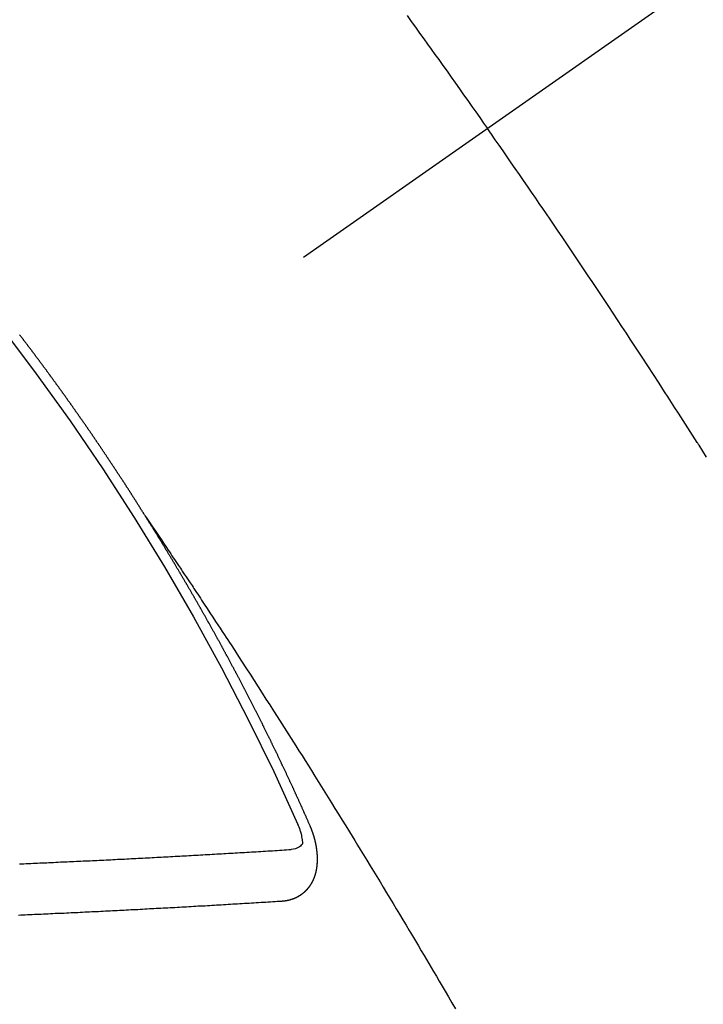
# Model space of a CAD drawing. Extents: x 27948 to 54421, y -25 to 8845.
# Drawn here: x 43824 to 43833, y 6659 to 6672 of the extents above; entities that cross this region are included whole.
import ezdxf

# ---------------------------------------------------------------- set-up
doc = ezdxf.new("R2010")
doc.units = 0
doc.header["$LTSCALE"] = 50
doc.header["$MEASUREMENT"] = 0
doc.linetypes.add('CENTER2', pattern=[1.125, 0.75, -0.125, 0.125, -0.125])
doc.linetypes.add('HIDDEN', pattern=[0.375, 0.25, -0.125])
doc.layers.get('0').update_dxf_attribs({"linetype": 'CONTINUOUS'})
doc.layers.add('150-機器', color=8, linetype='CONTINUOUS')
doc.layers.add('160-文字', color=254, linetype='CONTINUOUS')
doc.styles.add('KH001', font='txt')
doc.dimstyles.new('KH1xx030', dxfattribs={"dimscale": 30, "dimtxt": 2, "dimasz": 0.6, "dimexe": 0.3, "dimexo": 1.2, "dimgap": 0.5, "dimtad": 3, "dimdec": 1, "dimdsep": 46, "dimlunit": 6, "dimtxsty": 'KH001', "dimblk": 'DOT', "dimcen": 1, "dimdle": 1, "dimclrd": 256, "dimclre": 256, "dimclrt": 256, "dimadec": 0, "dimazin": 0, "dimtfac": 1, "dimtdec": 1, "dimtix": 1, "dimtmove": 2, "dimatfit": 3, "dimldrblk": 'CLOSEDBLANK', "dimfxl": 1, "dimtolj": 1, "dimtzin": 0, "dimlwd": -1, "dimlwe": -1, "dimarcsym": 0})

# ---------------------------------------------------------------- blocks, each defined once
blk = doc.blocks.new('F402_H')
at = {"layer": '150-機器', "color": 13, "linetype": 'CENTER2'}
blk.add_line((0, 0), (244.018, -170.863), dxfattribs=at)
at = {"layer": '150-機器', "color": 13, "linetype": 'HIDDEN'}
for points in [[(213.676, -147.404), (213.621, -147.48), (213.566, -147.556), (213.511, -147.632), (213.457, -147.708), (213.408, -147.776), (213.359, -147.843), (213.311, -147.911), (213.262, -147.978), (213.208, -148.055), (213.153, -148.132), (213.099, -148.208), (213.044, -148.285), (212.99, -148.361), (212.936, -148.438), (212.882, -148.514), (212.828, -148.591), (212.777, -148.663), (212.726, -148.736), (212.675, -148.809), (212.624, -148.881)], [(209.759, -153.176), (209.809, -153.097), (209.859, -153.018), (209.864, -153.01), (209.87, -153.001), (209.875, -152.992), (209.881, -152.984), (209.942, -152.887), (210.004, -152.791), (210.066, -152.695), (210.128, -152.599), (210.173, -152.529), (210.218, -152.459), (210.263, -152.39), (210.308, -152.32), (210.381, -152.206), (210.455, -152.093), (210.529, -151.98), (210.603, -151.867), (210.654, -151.788), (210.706, -151.71), (210.757, -151.631), (210.808, -151.553), (210.866, -151.466), (210.923, -151.379), (210.98, -151.292), (211.038, -151.206), (211.107, -151.102), (211.177, -150.998), (211.246, -150.894), (211.316, -150.79), (211.385, -150.686), (211.455, -150.582), (211.525, -150.478), (211.595, -150.375), (211.648, -150.297), (211.701, -150.22), (211.754, -150.142), (211.806, -150.065), (211.853, -149.996), (211.9, -149.927), (211.947, -149.858), (211.994, -149.79), (212.047, -149.712), (212.101, -149.635), (212.154, -149.557), (212.207, -149.48), (212.261, -149.403), (212.314, -149.326), (212.367, -149.248), (212.421, -149.171), (212.472, -149.099), (212.522, -149.026), (212.573, -148.954), (212.624, -148.881)], [(217.087, -153.962), (217.091, -153.956), (217.095, -153.95), (217.097, -153.945), (217.101, -153.939), (217.105, -153.933), (217.109, -153.927), (217.112, -153.922), (217.116, -153.916), (217.119, -153.91), (217.123, -153.905), (217.127, -153.9), (217.13, -153.893), (217.133, -153.888), (217.137, -153.883), (217.14, -153.876), (217.144, -153.871), (217.148, -153.866), (217.151, -153.859), (217.155, -153.854), (217.159, -153.849), (217.162, -153.842), (217.166, -153.837), (217.169, -153.832), (217.172, -153.826), (217.176, -153.82), (217.18, -153.815), (217.183, -153.809), (217.187, -153.803), (217.19, -153.798), (217.194, -153.792), (217.198, -153.786), (217.201, -153.781), (217.204, -153.775), (217.208, -153.769), (217.212, -153.763), (217.215, -153.758), (217.219, -153.752), (217.223, -153.746), (217.226, -153.742), (217.229, -153.735), (217.233, -153.73), (217.237, -153.725), (217.24, -153.718), (217.244, -153.713), (217.248, -153.707), (217.252, -153.702), (217.255, -153.696), (217.259, -153.69), (217.262, -153.685), (217.265, -153.679), (217.269, -153.673), (217.273, -153.668), (217.277, -153.662), (217.28, -153.656), (217.283, -153.651), (217.287, -153.646), (217.291, -153.639), (217.295, -153.634), (217.298, -153.629), (217.302, -153.623), (217.305, -153.617), (217.309, -153.612), (217.313, -153.606), (217.317, -153.6), (217.319, -153.595), (217.323, -153.589), (217.327, -153.583), (217.331, -153.578), (217.334, -153.572), (217.338, -153.566), (217.342, -153.561), (217.345, -153.556), (217.349, -153.55), (217.353, -153.544), (217.357, -153.538), (217.36, -153.533), (217.363, -153.527), (217.367, -153.521), (217.371, -153.516), (217.375, -153.511), (217.378, -153.504), (217.381, -153.499), (217.385, -153.494), (217.389, -153.488), (217.392, -153.482), (217.396, -153.477), (217.4, -153.471), (217.404, -153.465), (217.407, -153.46), (217.41, -153.454), (217.414, -153.448), (217.418, -153.444), (217.422, -153.438), (217.425, -153.432), (217.429, -153.426), (217.433, -153.421), (217.437, -153.415), (217.441, -153.409), (217.443, -153.404), (217.447, -153.398), (217.451, -153.393), (217.455, -153.387), (217.459, -153.382), (217.462, -153.376), (217.466, -153.37), (217.469, -153.365), (217.473, -153.359), (217.477, -153.354), (217.48, -153.348), (217.484, -153.342), (217.488, -153.337), (217.492, -153.331), (217.495, -153.326), (217.499, -153.32), (217.503, -153.314), (217.506, -153.309), (217.51, -153.303), (217.514, -153.298), (217.518, -153.292), (217.521, -153.287), (217.525, -153.281), (217.529, -153.275), (217.532, -153.27), (217.536, -153.264), (217.539, -153.258), (217.543, -153.252), (217.547, -153.248), (217.551, -153.242), (217.555, -153.236), (217.558, -153.231), (217.561, -153.225), (217.565, -153.219), (217.569, -153.214), (217.573, -153.209), (217.577, -153.203), (217.581, -153.197), (217.584, -153.192), (217.587, -153.186), (217.591, -153.18), (217.595, -153.175), (217.599, -153.17), (217.603, -153.164), (217.607, -153.158), (217.609, -153.153), (217.613, -153.147), (217.617, -153.141), (217.621, -153.136), (217.625, -153.131), (217.629, -153.125), (217.633, -153.119), (217.636, -153.114), (217.639, -153.108), (217.643, -153.102), (217.647, -153.097), (217.651, -153.092), (217.655, -153.086), (217.659, -153.08), (217.662, -153.075), (217.666, -153.07), (217.67, -153.063), (217.673, -153.058), (217.677, -153.053), (217.681, -153.047), (217.685, -153.041), (217.688, -153.036), (217.692, -153.031), (217.696, -153.025), (217.7, -153.02), (217.703, -153.014), (217.707, -153.008), (217.711, -153.002), (217.714, -152.997), (217.719, -152.992), (217.723, -152.986), (217.726, -152.981), (217.73, -152.975), (217.734, -152.97), (217.737, -152.965), (217.741, -152.958), (217.745, -152.953), (217.749, -152.947), (217.752, -152.942), (217.756, -152.936), (217.76, -152.931), (217.763, -152.926), (217.767, -152.92), (217.771, -152.914), (217.775, -152.909), (217.779, -152.904), (217.783, -152.898), (217.786, -152.892), (217.79, -152.887), (217.794, -152.881), (217.798, -152.875), (217.802, -152.87), (217.805, -152.865), (217.809, -152.859), (217.813, -152.853), (217.816, -152.848), (217.82, -152.843), (217.824, -152.837), (217.828, -152.831), (217.832, -152.826), (217.836, -152.821), (217.84, -152.815), (217.843, -152.81), (217.847, -152.804), (217.85, -152.798), (217.854, -152.792), (217.858, -152.787), (217.862, -152.782), (217.866, -152.776), (217.869, -152.771), (217.873, -152.765), (217.877, -152.76), (217.881, -152.754), (217.885, -152.749), (217.889, -152.743), (217.893, -152.737), (217.897, -152.732), (217.9, -152.727), (217.904, -152.721), (217.908, -152.715), (217.912, -152.711), (217.916, -152.705), (217.92, -152.699), (217.924, -152.693), (217.927, -152.688), (217.931, -152.683), (217.935, -152.677), (217.939, -152.672), (217.943, -152.666), (217.947, -152.661), (217.951, -152.655), (217.954, -152.65), (217.958, -152.644), (217.962, -152.639), (217.965, -152.634), (217.969, -152.628), (217.973, -152.622), (217.977, -152.617), (217.981, -152.612), (217.985, -152.606), (217.989, -152.6), (217.992, -152.595), (217.996, -152.59), (218, -152.584), (218.004, -152.578), (218.008, -152.573), (218.012, -152.568), (218.016, -152.562), (218.019, -152.557), (218.023, -152.551), (218.027, -152.546), (218.031, -152.54), (218.035, -152.535), (218.039, -152.529), (218.043, -152.523), (218.046, -152.519), (218.05, -152.513), (218.054, -152.507), (218.058, -152.501), (218.062, -152.496), (218.066, -152.491), (218.07, -152.485), (218.073, -152.48), (218.077, -152.474), (218.081, -152.469), (218.085, -152.463), (218.088, -152.458), (218.092, -152.452), (218.097, -152.447), (218.101, -152.442), (218.105, -152.437), (218.109, -152.431), (218.113, -152.425), (218.116, -152.42), (218.12, -152.415), (218.124, -152.409), (218.128, -152.404), (218.132, -152.398), (218.136, -152.392), (218.14, -152.387), (218.143, -152.382), (218.147, -152.376), (218.151, -152.37), (218.154, -152.366), (218.158, -152.36), (218.163, -152.355), (218.167, -152.349), (218.171, -152.344), (218.175, -152.338), (218.179, -152.333), (218.182, -152.328), (218.186, -152.322), (218.19, -152.316), (218.194, -152.311), (218.198, -152.306), (218.202, -152.3), (218.206, -152.294), (218.21, -152.29), (218.214, -152.284), (218.218, -152.278), (218.222, -152.273), (218.225, -152.268), (218.229, -152.262), (218.233, -152.256), (218.237, -152.251), (218.241, -152.246), (218.245, -152.24), (218.25, -152.235), (218.253, -152.23), (218.257, -152.224), (218.261, -152.219), (218.264, -152.214), (218.268, -152.208), (218.272, -152.202), (218.277, -152.196), (218.28, -152.192), (218.285, -152.186), (218.289, -152.181), (218.292, -152.176), (218.296, -152.17), (218.3, -152.164), (218.304, -152.159), (218.308, -152.154), (218.312, -152.148), (218.316, -152.143), (218.32, -152.138), (218.324, -152.132), (218.328, -152.127), (218.331, -152.122), (218.335, -152.116), (218.339, -152.11), (218.344, -152.105), (218.348, -152.1), (218.352, -152.094), (218.356, -152.089), (218.359, -152.084), (218.363, -152.078), (218.367, -152.072), (218.372, -152.067), (218.375, -152.062), (218.379, -152.057), (218.383, -152.051), (218.387, -152.046), (218.391, -152.04), (218.395, -152.035), (218.4, -152.029), (218.403, -152.025), (218.407, -152.019), (218.411, -152.013), (218.414, -152.008), (218.418, -152.002), (218.423, -151.997), (218.427, -151.992), (218.431, -151.987), (218.435, -151.981), (218.439, -151.975), (218.443, -151.971), (218.447, -151.965), (218.451, -151.959), (218.454, -151.955), (218.458, -151.949), (218.462, -151.943), (218.467, -151.938), (218.471, -151.933), (218.475, -151.927), (218.479, -151.922), (218.482, -151.917), (218.487, -151.912), (218.491, -151.906), (218.495, -151.9), (218.498, -151.895), (218.502, -151.89), (218.507, -151.884), (218.511, -151.88), (218.515, -151.874), (218.519, -151.868), (218.523, -151.862), (218.527, -151.858), (218.531, -151.852), (218.535, -151.847), (218.538, -151.842), (218.542, -151.836), (218.547, -151.831), (218.551, -151.826), (218.555, -151.82), (218.559, -151.814), (218.563, -151.809), (218.567, -151.804), (218.571, -151.799), (218.575, -151.793), (218.578, -151.788), (218.583, -151.783), (218.587, -151.777), (218.591, -151.772), (218.595, -151.767), (218.599, -151.761), (218.603, -151.756), (218.607, -151.751), (218.611, -151.745), (218.616, -151.74), (218.619, -151.735), (218.623, -151.729), (218.627, -151.724), (218.632, -151.718), (218.635, -151.714), (218.639, -151.708), (218.643, -151.702), (218.648, -151.698), (218.652, -151.692), (218.656, -151.686), (218.659, -151.681), (218.664, -151.676), (218.668, -151.671), (218.672, -151.665), (218.675, -151.66), (218.68, -151.655), (218.684, -151.649), (218.688, -151.644), (218.692, -151.638), (218.696, -151.633), (218.7, -151.628), (218.704, -151.623), (218.709, -151.618), (218.712, -151.613), (218.716, -151.607), (218.72, -151.601), (218.725, -151.596), (218.728, -151.591), (218.732, -151.585), (218.737, -151.58), (218.741, -151.575)], [(217.091, -153.956), (217.048, -154.02), (217.004, -154.085), (216.961, -154.149), (216.918, -154.213), (216.888, -154.257), (216.859, -154.301), (216.829, -154.345), (216.8, -154.389), (216.783, -154.414), (216.766, -154.439), (216.749, -154.465), (216.732, -154.49), (216.715, -154.515), (216.698, -154.54), (216.681, -154.565), (216.664, -154.59), (216.651, -154.609), (216.639, -154.628), (216.626, -154.646), (216.614, -154.665), (216.588, -154.703), (216.563, -154.741), (216.538, -154.779), (216.512, -154.817), (216.5, -154.836), (216.487, -154.855), (216.474, -154.874), (216.462, -154.893), (216.445, -154.918), (216.428, -154.943), (216.412, -154.968), (216.395, -154.993), (216.378, -155.019), (216.362, -155.044), (216.345, -155.07), (216.328, -155.095), (216.291, -155.152), (216.253, -155.209), (216.216, -155.265), (216.178, -155.322), (216.149, -155.366), (216.12, -155.411), (216.091, -155.455), (216.062, -155.499), (216.041, -155.532), (216.02, -155.564), (215.998, -155.597), (215.977, -155.629), (215.928, -155.704), (215.879, -155.779), (215.83, -155.854), (215.782, -155.93), (215.728, -156.012), (215.675, -156.095), (215.622, -156.178), (215.569, -156.26), (215.52, -156.337), (215.471, -156.413), (215.422, -156.489), (215.373, -156.565), (215.312, -156.661), (215.251, -156.756), (215.19, -156.852), (215.13, -156.948), (215.09, -157.012), (215.049, -157.075), (215.009, -157.139), (214.969, -157.203), (214.925, -157.273), (214.881, -157.344), (214.837, -157.414), (214.793, -157.484), (214.749, -157.554), (214.706, -157.625), (214.662, -157.695), (214.618, -157.766), (214.571, -157.842), (214.523, -157.919), (214.476, -157.996), (214.429, -158.073), (214.393, -158.13), (214.358, -158.188), (214.322, -158.245), (214.287, -158.303), (214.244, -158.374), (214.2, -158.444), (214.157, -158.515), (214.115, -158.586), (214.072, -158.656), (214.029, -158.727), (213.986, -158.797), (213.944, -158.868), (213.901, -158.938), (213.859, -159.009), (213.816, -159.08), (213.774, -159.15), (213.731, -159.221), (213.689, -159.292), (213.647, -159.363), (213.605, -159.434), (213.566, -159.498), (213.528, -159.563), (213.49, -159.627), (213.452, -159.691), (213.422, -159.743), (213.391, -159.794), (213.361, -159.845), (213.33, -159.897), (213.292, -159.961), (213.255, -160.025), (213.217, -160.09), (213.179, -160.154), (213.134, -160.231), (213.089, -160.309), (213.044, -160.386)], [(214.943, -157.995), (214.948, -157.985), (214.951, -157.977), (214.955, -157.968), (214.958, -157.96), (214.962, -157.952), (214.967, -157.943), (214.97, -157.934), (214.974, -157.926), (214.977, -157.917), (214.981, -157.909), (214.985, -157.9), (214.989, -157.891), (214.993, -157.883), (214.996, -157.874), (215, -157.866), (215.004, -157.857), (215.008, -157.849), (215.011, -157.84), (215.015, -157.832), (215.019, -157.822), (215.023, -157.814), (215.027, -157.806), (215.03, -157.797), (215.034, -157.789), (215.039, -157.78), (215.042, -157.772), (215.046, -157.763), (215.049, -157.755), (215.053, -157.745), (215.058, -157.737), (215.061, -157.729), (215.065, -157.72), (215.068, -157.712), (215.073, -157.703), (215.077, -157.695), (215.08, -157.686), (215.084, -157.678), (215.089, -157.669), (215.092, -157.66), (215.096, -157.652), (215.1, -157.644), (215.104, -157.635), (215.108, -157.626), (215.111, -157.618), (215.116, -157.61), (215.12, -157.601), (215.123, -157.592), (215.127, -157.584), (215.132, -157.575), (215.135, -157.566), (215.139, -157.558), (215.143, -157.55), (215.147, -157.541), (215.15, -157.532), (215.155, -157.524), (215.158, -157.516), (215.162, -157.506), (215.167, -157.498), (215.17, -157.49), (215.174, -157.481), (215.179, -157.473), (215.182, -157.464), (215.186, -157.456), (215.191, -157.447), (215.194, -157.438), (215.198, -157.43), (215.203, -157.421), (215.206, -157.413), (215.21, -157.404), (215.214, -157.396), (215.218, -157.387), (215.222, -157.378), (215.226, -157.371), (215.23, -157.361), (215.234, -157.353), (215.238, -157.345), (215.242, -157.335), (215.246, -157.328), (215.25, -157.319), (215.253, -157.311), (215.258, -157.302), (215.262, -157.293), (215.266, -157.285), (215.27, -157.276), (215.274, -157.268), (215.278, -157.26), (215.282, -157.25), (215.286, -157.242), (215.29, -157.234), (215.294, -157.225), (215.298, -157.217), (215.302, -157.208), (215.307, -157.199), (215.31, -157.191), (215.315, -157.183), (215.319, -157.174), (215.322, -157.165), (215.326, -157.157), (215.331, -157.148), (215.335, -157.14), (215.338, -157.132), (215.343, -157.123), (215.347, -157.114), (215.35, -157.106), (215.355, -157.097), (215.359, -157.089), (215.363, -157.081), (215.367, -157.071), (215.371, -157.063), (215.375, -157.055), (215.38, -157.046), (215.383, -157.038), (215.388, -157.029), (215.392, -157.02), (215.396, -157.013), (215.4, -157.003), (215.405, -156.995), (215.408, -156.987), (215.413, -156.978), (215.417, -156.97), (215.421, -156.962), (215.425, -156.952), (215.429, -156.944), (215.433, -156.935), (215.438, -156.927), (215.441, -156.919), (215.446, -156.91), (215.45, -156.901), (215.454, -156.893), (215.458, -156.884), (215.462, -156.876), (215.466, -156.867), (215.471, -156.859), (215.474, -156.851), (215.479, -156.842), (215.483, -156.833), (215.488, -156.825), (215.491, -156.816), (215.495, -156.808), (215.5, -156.799), (215.504, -156.791), (215.509, -156.782), (215.512, -156.774), (215.517, -156.766), (215.521, -156.756), (215.525, -156.748), (215.529, -156.739), (215.533, -156.731), (215.538, -156.723), (215.542, -156.714), (215.546, -156.706), (215.55, -156.697), (215.555, -156.689), (215.559, -156.681), (215.563, -156.672), (215.567, -156.664), (215.571, -156.654), (215.576, -156.646), (215.58, -156.638), (215.584, -156.629), (215.589, -156.621), (215.593, -156.612), (215.597, -156.604), (215.602, -156.595), (215.605, -156.587), (215.61, -156.579), (215.614, -156.57), (215.618, -156.562), (215.623, -156.553), (215.627, -156.544), (215.631, -156.536), (215.636, -156.528), (215.639, -156.519), (215.644, -156.51), (215.649, -156.503), (215.653, -156.493), (215.657, -156.485), (215.662, -156.477), (215.665, -156.468), (215.67, -156.459), (215.675, -156.451), (215.678, -156.443), (215.683, -156.434), (215.687, -156.426), (215.691, -156.417), (215.696, -156.409), (215.701, -156.4), (215.704, -156.392), (215.709, -156.383), (215.713, -156.375), (215.718, -156.366), (215.722, -156.358), (215.726, -156.35), (215.73, -156.341), (215.735, -156.333), (215.74, -156.324), (215.744, -156.316), (215.748, -156.307), (215.752, -156.299), (215.757, -156.29), (215.761, -156.282), (215.766, -156.273), (215.77, -156.265), (215.775, -156.256), (215.778, -156.248), (215.783, -156.239), (215.788, -156.231), (215.792, -156.223), (215.796, -156.214), (215.8, -156.206), (215.805, -156.197), (215.81, -156.189), (215.814, -156.18), (215.818, -156.172), (215.823, -156.163), (215.827, -156.155), (215.831, -156.146), (215.836, -156.138), (215.841, -156.129), (215.845, -156.121), (215.849, -156.112), (215.853, -156.104), (215.858, -156.095), (215.863, -156.087), (215.867, -156.079), (215.871, -156.07), (215.876, -156.061), (215.88, -156.054), (215.885, -156.045), (215.889, -156.037), (215.893, -156.028), (215.898, -156.02), (215.903, -156.011), (215.907, -156.003), (215.912, -155.994), (215.915, -155.986), (215.92, -155.977), (215.925, -155.969), (215.93, -155.96), (215.934, -155.952), (215.939, -155.944), (215.942, -155.935), (215.947, -155.926), (215.952, -155.918), (215.957, -155.91), (215.961, -155.902), (215.966, -155.893), (215.97, -155.884), (215.974, -155.876), (215.979, -155.867), (215.983, -155.859), (215.988, -155.85), (215.993, -155.842), (215.998, -155.834), (216.002, -155.826), (216.006, -155.817), (216.01, -155.809), (216.015, -155.8), (216.02, -155.792), (216.024, -155.783), (216.029, -155.775), (216.034, -155.767), (216.038, -155.759), (216.043, -155.75), (216.047, -155.741), (216.051, -155.733), (216.056, -155.724), (216.061, -155.716), (216.065, -155.707), (216.07, -155.699), (216.075, -155.691), (216.079, -155.683), (216.084, -155.674), (216.088, -155.666), (216.093, -155.657), (216.098, -155.648), (216.102, -155.64), (216.106, -155.631), (216.111, -155.623), (216.116, -155.615), (216.12, -155.607), (216.125, -155.598), (216.129, -155.59), (216.134, -155.581), (216.139, -155.572), (216.143, -155.565), (216.148, -155.556), (216.153, -155.548), (216.158, -155.539), (216.162, -155.531), (216.167, -155.522), (216.171, -155.515), (216.176, -155.506), (216.181, -155.497), (216.185, -155.489), (216.19, -155.48), (216.194, -155.472), (216.199, -155.464), (216.204, -155.456), (216.209, -155.447), (216.214, -155.438), (216.218, -155.43), (216.223, -155.422), (216.227, -155.414), (216.232, -155.405), (216.236, -155.397), (216.241, -155.388), (216.246, -155.38), (216.25, -155.372), (216.255, -155.363), (216.26, -155.355), (216.265, -155.346), (216.269, -155.338), (216.274, -155.33), (216.279, -155.321), (216.283, -155.313), (216.288, -155.304), (216.292, -155.296), (216.297, -155.287), (216.302, -155.279), (216.306, -155.271), (216.312, -155.263), (216.317, -155.255), (216.321, -155.246), (216.326, -155.237), (216.331, -155.229), (216.336, -155.221), (216.34, -155.213), (216.345, -155.204), (216.35, -155.195), (216.354, -155.187), (216.359, -155.179), (216.363, -155.171), (216.369, -155.162), (216.374, -155.154), (216.378, -155.146), (216.383, -155.137), (216.387, -155.129), (216.392, -155.12), (216.397, -155.112), (216.402, -155.104), (216.406, -155.095), (216.412, -155.088), (216.417, -155.079), (216.421, -155.07), (216.426, -155.062), (216.431, -155.053), (216.435, -155.046), (216.44, -155.037), (216.446, -155.029), (216.45, -155.021), (216.455, -155.012), (216.46, -155.003), (216.464, -154.995), (216.469, -154.987), (216.473, -154.979), (216.479, -154.97), (216.484, -154.962), (216.488, -154.954), (216.493, -154.945), (216.498, -154.937), (216.502, -154.928), (216.508, -154.92), (216.512, -154.912), (216.517, -154.904), (216.522, -154.895), (216.527, -154.887), (216.532, -154.879), (216.537, -154.871), (216.542, -154.862), (216.546, -154.853), (216.551, -154.845), (216.557, -154.837), (216.561, -154.828), (216.566, -154.82), (216.571, -154.812), (216.576, -154.804), (216.581, -154.796), (216.586, -154.787), (216.59, -154.779), (216.595, -154.77), (216.601, -154.762), (216.605, -154.754), (216.61, -154.745), (216.615, -154.737), (216.62, -154.729), (216.625, -154.721), (216.63, -154.712), (216.634, -154.704), (216.64, -154.696), (216.644, -154.688), (216.649, -154.679), (216.654, -154.67), (216.659, -154.663), (216.664, -154.654), (216.669, -154.645), (216.674, -154.638), (216.679, -154.629), (216.684, -154.621), (216.688, -154.613), (216.694, -154.605), (216.699, -154.596), (216.703, -154.588), (216.709, -154.58), (216.714, -154.571), (216.718, -154.563), (216.723, -154.554), (216.728, -154.547), (216.733, -154.538), (216.738, -154.529), (216.743, -154.522), (216.748, -154.513), (216.753, -154.505), (216.758, -154.497), (216.763, -154.489), (216.768, -154.48), (216.773, -154.472), (216.778, -154.464), (216.783, -154.455), (216.788, -154.448), (216.793, -154.439), (216.798, -154.43), (216.803, -154.423), (216.808, -154.414), (216.813, -154.405), (216.818, -154.398), (216.823, -154.389), (216.828, -154.381), (216.833, -154.373), (216.838, -154.364), (216.843, -154.356), (216.848, -154.348), (216.853, -154.34), (216.858, -154.331), (216.863, -154.323), (216.868, -154.315), (216.873, -154.307), (216.878, -154.299), (216.883, -154.29), (216.888, -154.282), (216.893, -154.274), (216.898, -154.266), (216.904, -154.257), (216.908, -154.25), (216.913, -154.241), (216.919, -154.233), (216.923, -154.225), (216.929, -154.216), (216.934, -154.208), (216.94, -154.2), (216.944, -154.192), (216.949, -154.183), (216.955, -154.175), (216.959, -154.167), (216.965, -154.159), (216.97, -154.15), (216.975, -154.143), (216.98, -154.134), (216.985, -154.126), (216.99, -154.118), (216.995, -154.11), (217, -154.101), (217.005, -154.093), (217.01, -154.085), (217.015, -154.076), (217.02, -154.069), (217.025, -154.06), (217.031, -154.052), (217.036, -154.043), (217.041, -154.036), (217.046, -154.027), (217.052, -154.019), (217.056, -154.011), (217.062, -154.003), (217.067, -153.994), (217.072, -153.987), (217.077, -153.978), (217.082, -153.97), (217.087, -153.962)], [(215.31, -158.977), (215.308, -158.977), (215.306, -158.976), (215.303, -158.976), (215.301, -158.976), (215.298, -158.976), (215.295, -158.975), (215.293, -158.975), (215.291, -158.975), (215.288, -158.975), (215.286, -158.975), (215.284, -158.974), (215.281, -158.974), (215.279, -158.973), (215.276, -158.973), (215.274, -158.973), (215.271, -158.973), (215.269, -158.973), (215.266, -158.972), (215.264, -158.971), (215.262, -158.971), (215.26, -158.971), (215.257, -158.971), (215.255, -158.97), (215.252, -158.969), (215.249, -158.97), (215.247, -158.969), (215.245, -158.969), (215.243, -158.969), (215.24, -158.968), (215.237, -158.968), (215.235, -158.967), (215.233, -158.967), (215.231, -158.966), (215.229, -158.965), (215.226, -158.965), (215.224, -158.964), (215.222, -158.964), (215.22, -158.964), (215.217, -158.963), (215.214, -158.962), (215.213, -158.961), (215.211, -158.961), (215.208, -158.961), (215.205, -158.96), (215.203, -158.959), (215.201, -158.958), (215.199, -158.958), (215.197, -158.958), (215.194, -158.957), (215.192, -158.955), (215.19, -158.955), (215.188, -158.955), (215.185, -158.954), (215.183, -158.953), (215.181, -158.952), (215.179, -158.952), (215.176, -158.95), (215.174, -158.95), (215.173, -158.949), (215.17, -158.949), (215.167, -158.948), (215.166, -158.947), (215.164, -158.946), (215.162, -158.945), (215.159, -158.944), (215.157, -158.944), (215.155, -158.943), (215.153, -158.942), (215.15, -158.941), (215.148, -158.94), (215.147, -158.939), (215.144, -158.939), (215.142, -158.937), (215.14, -158.937), (215.138, -158.936), (215.136, -158.935), (215.133, -158.934), (215.132, -158.933), (215.13, -158.932), (215.128, -158.931), (215.125, -158.93), (215.123, -158.929), (215.122, -158.928), (215.119, -158.928), (215.117, -158.926), (215.115, -158.925), (215.113, -158.924), (215.111, -158.923), (215.109, -158.921), (215.107, -158.921), (215.105, -158.92), (215.104, -158.919), (215.101, -158.917), (215.099, -158.917), (215.097, -158.916), (215.096, -158.915), (215.093, -158.913), (215.091, -158.912), (215.089, -158.911), (215.088, -158.91), (215.085, -158.908), (215.084, -158.907), (215.082, -158.906), (215.08, -158.906), (215.077, -158.904), (215.076, -158.903), (215.074, -158.902), (215.072, -158.901), (215.07, -158.899), (215.068, -158.898), (215.067, -158.897), (215.064, -158.895), (215.063, -158.894), (215.061, -158.893), (215.059, -158.892), (215.057, -158.89), (215.055, -158.889), (215.054, -158.888), (215.052, -158.886), (215.05, -158.885), (215.048, -158.884), (215.046, -158.882), (215.045, -158.881), (215.042, -158.88), (215.041, -158.878), (215.039, -158.877), (215.037, -158.876), (215.035, -158.874), (215.034, -158.872), (215.032, -158.871), (215.031, -158.87), (215.028, -158.868), (215.026, -158.867), (215.025, -158.865), (215.024, -158.864), (215.021, -158.862), (215.02, -158.861), (215.018, -158.86), (215.017, -158.858), (215.015, -158.856), (215.013, -158.855), (215.011, -158.854), (215.01, -158.852), (215.008, -158.851), (215.006, -158.849), (215.005, -158.847), (215.003, -158.846), (215.001, -158.845), (215, -158.843), (214.998, -158.841), (214.997, -158.84), (214.995, -158.838), (214.993, -158.837), (214.992, -158.835), (214.99, -158.834), (214.989, -158.832), (214.987, -158.83), (214.986, -158.828), (214.984, -158.827), (214.983, -158.826), (214.981, -158.823), (214.979, -158.822), (214.978, -158.82), (214.976, -158.819), (214.975, -158.817), (214.973, -158.814), (214.972, -158.813), (214.971, -158.811), (214.969, -158.81), (214.967, -158.808), (214.966, -158.806), (214.965, -158.804), (214.963, -158.802), (214.962, -158.801), (214.96, -158.799), (214.959, -158.797), (214.957, -158.796), (214.956, -158.794), (214.955, -158.792), (214.953, -158.79), (214.952, -158.788), (214.951, -158.786), (214.949, -158.784), (214.948, -158.783), (214.947, -158.781), (214.945, -158.779), (214.944, -158.777), (214.942, -158.775), (214.941, -158.773), (214.94, -158.772), (214.938, -158.769), (214.937, -158.767), (214.936, -158.765), (214.934, -158.764), (214.933, -158.762), (214.932, -158.76), (214.93, -158.757), (214.929, -158.755), (214.928, -158.754), (214.927, -158.752), (214.926, -158.75), (214.925, -158.748), (214.924, -158.746), (214.922, -158.743), (214.921, -158.741), (214.92, -158.739), (214.919, -158.737), (214.918, -158.735), (214.917, -158.733), (214.916, -158.731), (214.915, -158.729), (214.913, -158.727), (214.912, -158.725), (214.911, -158.723), (214.91, -158.721), (214.909, -158.719), (214.908, -158.717), (214.907, -158.714), (214.906, -158.712), (214.905, -158.71), (214.904, -158.708), (214.902, -158.706), (214.901, -158.704), (214.9, -158.701), (214.899, -158.699), (214.898, -158.697), (214.897, -158.695), (214.897, -158.692), (214.896, -158.691), (214.895, -158.689), (214.894, -158.687), (214.893, -158.684), (214.892, -158.682), (214.891, -158.68), (214.891, -158.677), (214.889, -158.675), (214.888, -158.673), (214.887, -158.67), (214.886, -158.668), (214.886, -158.665), (214.884, -158.663), (214.883, -158.661), (214.883, -158.658), (214.882, -158.656), (214.881, -158.654), (214.88, -158.652), (214.88, -158.649), (214.879, -158.647), (214.878, -158.644), (214.877, -158.642), (214.877, -158.639), (214.876, -158.638), (214.875, -158.635), (214.874, -158.633), (214.874, -158.631), (214.873, -158.629), (214.873, -158.626), (214.872, -158.624), (214.871, -158.621), (214.871, -158.618), (214.87, -158.616), (214.869, -158.614), (214.869, -158.611), (214.868, -158.609), (214.867, -158.606), (214.867, -158.603), (214.866, -158.601), (214.865, -158.599), (214.865, -158.596), (214.864, -158.594), (214.864, -158.592), (214.863, -158.589), (214.863, -158.586), (214.862, -158.584), (214.861, -158.581), (214.861, -158.579), (214.86, -158.576), (214.859, -158.574), (214.86, -158.572), (214.859, -158.569), (214.859, -158.566), (214.858, -158.563), (214.858, -158.56), (214.857, -158.558), (214.856, -158.556), (214.857, -158.554), (214.856, -158.551), (214.856, -158.548), (214.855, -158.545), (214.855, -158.542), (214.854, -158.54), (214.854, -158.537), (214.854, -158.535), (214.853, -158.532), (214.853, -158.529), (214.852, -158.526), (214.853, -158.524), (214.852, -158.521), (214.852, -158.519), (214.851, -158.516), (214.852, -158.514), (214.851, -158.511), (214.851, -158.508), (214.85, -158.505), (214.85, -158.503), (214.85, -158.5), (214.85, -158.497), (214.849, -158.495), (214.849, -158.492), (214.849, -158.49), (214.848, -158.487), (214.849, -158.485), (214.849, -158.481), (214.848, -158.478), (214.848, -158.476), (214.848, -158.473), (214.848, -158.471), (214.847, -158.468), (214.848, -158.465), (214.848, -158.462), (214.847, -158.459), (214.847, -158.457), (214.847, -158.454), (214.847, -158.451), (214.847, -158.448), (214.847, -158.446), (214.846, -158.443), (214.847, -158.44), (214.847, -158.437), (214.847, -158.435), (214.847, -158.432), (214.847, -158.428), (214.847, -158.426), (214.846, -158.424), (214.847, -158.42), (214.847, -158.418), (214.846, -158.415), (214.847, -158.412), (214.847, -158.409), (214.847, -158.407), (214.847, -158.403), (214.848, -158.401), (214.847, -158.398), (214.847, -158.395), (214.847, -158.393), (214.848, -158.389), (214.848, -158.387), (214.847, -158.384), (214.848, -158.381), (214.848, -158.378), (214.849, -158.375), (214.848, -158.372), (214.849, -158.369), (214.849, -158.367), (214.85, -158.364), (214.849, -158.361), (214.85, -158.358), (214.849, -158.355), (214.85, -158.352), (214.851, -158.35), (214.851, -158.346), (214.851, -158.344), (214.851, -158.34), (214.851, -158.338), (214.852, -158.335), (214.852, -158.332), (214.852, -158.329), (214.853, -158.326), (214.853, -158.324), (214.853, -158.32), (214.854, -158.318), (214.854, -158.314), (214.854, -158.312), (214.855, -158.309), (214.855, -158.305), (214.855, -158.303), (214.856, -158.3), (214.856, -158.296), (214.857, -158.294), (214.858, -158.291), (214.858, -158.288), (214.858, -158.285), (214.859, -158.282), (214.859, -158.279), (214.859, -158.277), (214.86, -158.274), (214.86, -158.27), (214.861, -158.268), (214.861, -158.265), (214.862, -158.262), (214.862, -158.258), (214.863, -158.256), (214.864, -158.253), (214.864, -158.249), (214.865, -158.246), (214.865, -158.244), (214.866, -158.241), (214.867, -158.238), (214.867, -158.234), (214.868, -158.231), (214.868, -158.229), (214.869, -158.226), (214.869, -158.223), (214.87, -158.22), (214.871, -158.217), (214.871, -158.214), (214.872, -158.211), (214.873, -158.208), (214.873, -158.205), (214.874, -158.202), (214.875, -158.199), (214.876, -158.196), (214.876, -158.193), (214.877, -158.19), (214.878, -158.187), (214.878, -158.184), (214.879, -158.181), (214.88, -158.178), (214.881, -158.175), (214.882, -158.172), (214.882, -158.169), (214.883, -158.166), (214.884, -158.163), (214.885, -158.16), (214.886, -158.157), (214.886, -158.154), (214.887, -158.151), (214.888, -158.148), (214.889, -158.145), (214.89, -158.142), (214.891, -158.139), (214.891, -158.136), (214.892, -158.133), (214.893, -158.13), (214.895, -158.127), (214.895, -158.124), (214.896, -158.121), (214.897, -158.118), (214.898, -158.115), (214.899, -158.112), (214.9, -158.109), (214.901, -158.106), (214.902, -158.103), (214.903, -158.1), (214.903, -158.097), (214.905, -158.093), (214.906, -158.09), (214.907, -158.087), (214.908, -158.085), (214.909, -158.082), (214.91, -158.079), (214.911, -158.076), (214.912, -158.073), (214.913, -158.069), (214.915, -158.067), (214.916, -158.063), (214.917, -158.06), (214.918, -158.057), (214.919, -158.054), (214.921, -158.052), (214.921, -158.049), (214.922, -158.046), (214.924, -158.042), (214.926, -158.039), (214.926, -158.036), (214.927, -158.033), (214.928, -158.03), (214.93, -158.028), (214.931, -158.024), (214.932, -158.021), (214.933, -158.018), (214.935, -158.015), (214.936, -158.012), (214.937, -158.009), (214.938, -158.006), (214.94, -158.003), (214.941, -158), (214.942, -157.997), (214.943, -157.995)], [(215.106, -157.969), (215.098, -157.988), (215.091, -158.008), (215.083, -158.028), (215.076, -158.049), (215.072, -158.061), (215.068, -158.074), (215.064, -158.087), (215.061, -158.1), (215.057, -158.119), (215.054, -158.137), (215.051, -158.157), (215.048, -158.176), (215.045, -158.189), (215.043, -158.201), (215.043, -158.213), (215.044, -158.225), (215.049, -158.238), (215.058, -158.249), (215.068, -158.26), (215.08, -158.269), (215.106, -158.283), (215.133, -158.293), (215.162, -158.299), (215.191, -158.303)], [(218.743, -158.492), (218.714, -158.491), (218.684, -158.489), (218.654, -158.488), (218.624, -158.486), (218.595, -158.485), (218.565, -158.484), (218.536, -158.483), (218.506, -158.481), (218.476, -158.48), (218.446, -158.478), (218.416, -158.477), (218.387, -158.476), (218.357, -158.475), (218.327, -158.473), (218.297, -158.472), (218.268, -158.47), (218.238, -158.469), (218.208, -158.467), (218.178, -158.466), (218.149, -158.465), (218.118, -158.463), (218.089, -158.462), (218.059, -158.461), (218.03, -158.459), (217.999, -158.458), (217.97, -158.456), (217.94, -158.455), (217.91, -158.453), (217.88, -158.452), (217.85, -158.45), (217.819, -158.45), (217.79, -158.449), (217.759, -158.447), (217.73, -158.446), (217.7, -158.444), (217.67, -158.443), (217.64, -158.441), (217.61, -158.44), (217.58, -158.438), (217.55, -158.437), (217.52, -158.435), (217.49, -158.434), (217.46, -158.432), (217.43, -158.431), (217.4, -158.429), (217.37, -158.428), (217.341, -158.426), (217.31, -158.425), (217.281, -158.423), (217.25, -158.421), (217.22, -158.42), (217.19, -158.418), (217.16, -158.417), (217.13, -158.415), (217.1, -158.414), (217.069, -158.412), (217.04, -158.411), (217.009, -158.409), (216.98, -158.408), (216.949, -158.406), (216.919, -158.404), (216.889, -158.403), (216.859, -158.401), (216.829, -158.399), (216.799, -158.398), (216.769, -158.396), (216.738, -158.394), (216.708, -158.392), (216.678, -158.391), (216.648, -158.389), (216.618, -158.388), (216.587, -158.386), (216.558, -158.385), (216.527, -158.383), (216.497, -158.381), (216.466, -158.379), (216.436, -158.377), (216.406, -158.376), (216.376, -158.374), (216.346, -158.373), (216.315, -158.371), (216.285, -158.369), (216.254, -158.367), (216.225, -158.366), (216.194, -158.364), (216.164, -158.362), (216.134, -158.361), (216.103, -158.359), (216.073, -158.357), (216.043, -158.355), (216.012, -158.353), (215.982, -158.352), (215.951, -158.35), (215.921, -158.348), (215.891, -158.347), (215.861, -158.345), (215.831, -158.343), (215.8, -158.341), (215.77, -158.339), (215.739, -158.338), (215.709, -158.336), (215.679, -158.334), (215.648, -158.332), (215.617, -158.33), (215.587, -158.328), (215.556, -158.326), (215.526, -158.324), (215.495, -158.323), (215.465, -158.321), (215.435, -158.319), (215.404, -158.317), (215.374, -158.315), (215.344, -158.313), (215.314, -158.311), (215.282, -158.309), (215.252, -158.307), (215.222, -158.305), (215.191, -158.303)], [(218.755, -159.16), (218.726, -159.159), (218.696, -159.158), (218.667, -159.156), (218.636, -159.155), (218.606, -159.154), (218.576, -159.153), (218.546, -159.151), (218.516, -159.15), (218.487, -159.149), (218.457, -159.147), (218.427, -159.146), (218.397, -159.144), (218.367, -159.143), (218.337, -159.141), (218.308, -159.14), (218.277, -159.138), (218.247, -159.138), (218.218, -159.137), (218.187, -159.135), (218.158, -159.134), (218.127, -159.132), (218.098, -159.131), (218.068, -159.129), (218.038, -159.128), (218.008, -159.126), (217.978, -159.125), (217.948, -159.123), (217.918, -159.122), (217.888, -159.12), (217.857, -159.119), (217.828, -159.118), (217.797, -159.116), (217.768, -159.115), (217.737, -159.113), (217.708, -159.112), (217.677, -159.11), (217.648, -159.109), (217.617, -159.107), (217.587, -159.105), (217.557, -159.104), (217.527, -159.102), (217.497, -159.101), (217.467, -159.099), (217.437, -159.098), (217.407, -159.097), (217.376, -159.095), (217.346, -159.094), (217.316, -159.092), (217.286, -159.09), (217.255, -159.089), (217.226, -159.087), (217.195, -159.086), (217.165, -159.084), (217.135, -159.083), (217.105, -159.081), (217.075, -159.079), (217.044, -159.077), (217.015, -159.076), (216.984, -159.074), (216.954, -159.072), (216.923, -159.071), (216.893, -159.07), (216.863, -159.068), (216.833, -159.067), (216.802, -159.065), (216.772, -159.063), (216.741, -159.061), (216.712, -159.06), (216.681, -159.058), (216.651, -159.056), (216.621, -159.055), (216.59, -159.053), (216.56, -159.051), (216.529, -159.049), (216.499, -159.047), (216.469, -159.046), (216.439, -159.044), (216.409, -159.042), (216.378, -159.041), (216.348, -159.039), (216.317, -159.038), (216.286, -159.036), (216.256, -159.034), (216.226, -159.032), (216.195, -159.031), (216.165, -159.029), (216.135, -159.027), (216.104, -159.025), (216.074, -159.023), (216.043, -159.022), (216.013, -159.02), (215.983, -159.018), (215.952, -159.016), (215.922, -159.014), (215.891, -159.012), (215.86, -159.01), (215.83, -159.009), (215.799, -159.007), (215.769, -159.005), (215.739, -159.003), (215.708, -159.001), (215.678, -158.999), (215.647, -158.997), (215.616, -158.995), (215.585, -158.994), (215.555, -158.993), (215.524, -158.991), (215.494, -158.989), (215.463, -158.987), (215.432, -158.985), (215.402, -158.983), (215.372, -158.981), (215.34, -158.979), (215.31, -158.977)]]:
    blk.add_lwpolyline(points, dxfattribs=at)
blk.add_arc((243.713, -170.649), 31.291, 133.8895, 156.1104, dxfattribs=at)
blk = doc.blocks.new('_ClosedBlank')
at = {"color": 0, "linetype": 'ByBlock', "lineweight": -2}
for p, q in [((-1, 0.16667), (0, 0)), ((-1, 0.16667), (-1, -0.16667)), ((0, 0), (-1, -0.16667))]:
    blk.add_line(p, q, dxfattribs=at)
blk = doc.blocks.new('_Dot')
at = {"color": 0, "linetype": 'ByBlock', "lineweight": -2}
blk.add_line((-0.5, 0), (-1, 0), dxfattribs=at)
at = {"color": 0, "linetype": 'ByBlock', "const_width": 0.5}
blk.add_lwpolyline([(-0.25, 0, 1), (0.25, 0, 1)], format="xyb", close=True, dxfattribs=at)

msp = doc.modelspace()

# ---------------------------------------------------------------- block references
at = {"layer": '150-機器', "xscale": -1}
msp.add_blockref('F402_H', (44043.042, 6819.533), dxfattribs=at)

# ---------------------------------------------------------------- leaders
at = {"layer": '160-文字'}
msp.add_leader([(44163.035, 6819.341), (43304.476, 5884.048)], dimstyle='KH1xx030', override={"dimgap": 0.5, "dimtad": 1}, dxfattribs=at)
at = {"layer": '160-文字', "annotation_type": 0, "has_hookline": 1, "hookline_direction": 1, "text_width": 963.959}
msp.add_leader([(43923.035, 6747.323), (43304.476, 5884.048), (43286.476, 5884.048)], dimstyle='KH1xx030', override={"dimgap": 0.5, "dimtad": 1}, dxfattribs=at)

doc.saveas('drawing.dxf')
